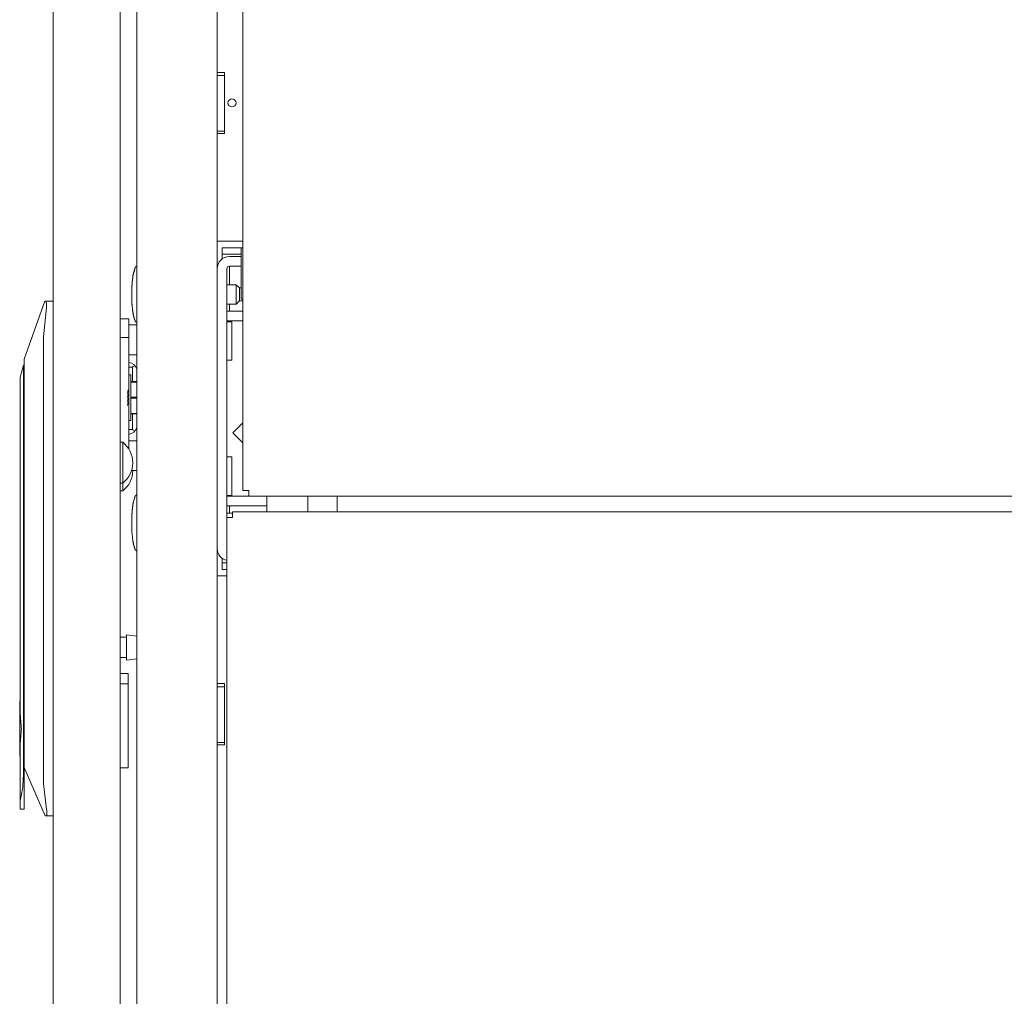
# Model space of a CAD drawing. Units: millimetres. Extents: x 1818 to 9305, y 229 to 6337.
# Drawn here: x 1822 to 2129, y 3076 to 3379 of the extents above; entities that cross this region are included whole.
import ezdxf

# ---------------------------------------------------------------- set-up
doc = ezdxf.new("R2010")
doc.units = ezdxf.units.MM
doc.layers.add('Trimetric', color=7, linetype='Continuous')

msp = doc.modelspace()

# ---------------------------------------------------------------- linework, layer by layer
at = {"layer": 'Trimetric', "color": 41, "linetype": 'Continuous', "lineweight": 18}
for p, q in [((1858.87, 2197.22), (1858.87, 4320.01)), ((1883.87, 4320.01), (1883.87, 2197.22)), ((1884.67, 3363.12), (1886.17, 3363.12)), ((1886.17, 3363.12), (1886.17, 3344.12)), ((1886.17, 3344.12), (1884.67, 3344.12)), ((1891.87, 3310.62), (1884.67, 3310.62)), ((1884.67, 3206.62), (1886.87, 3206.62)), ((1886.17, 3173.12), (1884.67, 3173.12)), ((1886.17, 3154.12), (1886.17, 3173.12)), ((1884.67, 3154.12), (1886.17, 3154.12))]:
    msp.add_line(p, q, dxfattribs=at)
at = {"layer": 'Trimetric', "color": 43, "linetype": 'Continuous', "lineweight": 18}
for p, q in [((1891.87, 4294.87), (1891.87, 3233.2)), ((1903.61, 3231.4), (1893.67, 3231.4)), ((3014.99, 3231.4), (1907.76, 3231.4)), ((1921.18, 3226.55), (1921.18, 3230.73))]:
    msp.add_line(p, q, dxfattribs=at)
at = {"layer": 'Trimetric', "color": 71, "linetype": 'Continuous', "lineweight": 18}
for p, q in [((1832.87, 2393.43), (1832.87, 4151.83)), ((1853.68, 3896.01), (1853.68, 3246.06)), ((1853.68, 3237.53), (1853.68, 2657.57))]:
    msp.add_line(p, q, dxfattribs=at)
at = {"layer": 'Trimetric', "color": 2, "linetype": 'Continuous', "lineweight": 18}
for p, q in [((1884.76, 3362.13), (1886.17, 3362.13)), ((1884.76, 3344.83), (1886.17, 3344.83)), ((1891.38, 3305.87), (1887.67, 3305.87)), ((1891.38, 3302.87), (1887.67, 3302.87)), ((1886.87, 3302.07), (1886.87, 3224.75)), ((1887.68, 3297.12), (1887.68, 3302.07)), ((1887.68, 3288.87), (1887.68, 3291.12)), ((1891.88, 3288.87), (1887.68, 3288.87)), ((1853.68, 3286.5), (1856.37, 3286.5)), ((1858.87, 3284.64), (1856.37, 3284.64)), ((1853.68, 3280.7), (1856.37, 3280.7)), ((1856.37, 3262.58), (1856.37, 3280.7)), ((1856.37, 3275.34), (1858.87, 3275.34)), ((1856.37, 3261.39), (1856.37, 3246.07)), ((1858.87, 3248.64), (1856.37, 3248.64)), ((1857.24, 3239.34), (1858.87, 3239.34)), ((1856.36, 3237.47), (1856.37, 3237.47)), ((1899.32, 3228.37), (1887.68, 3228.37)), ((1887.68, 3228.37), (1887.68, 3226.12)), ((1884.76, 3172.13), (1886.17, 3172.13)), ((1884.76, 3154.83), (1886.17, 3154.83))]:
    msp.add_line(p, q, dxfattribs=at)
at = {"layer": 'Trimetric', "color": 123, "linetype": 'Continuous', "lineweight": 18}
for p, q in [((1885.37, 3306.62), (1885.37, 3308.62)), ((1885.37, 3308.62), (1891.37, 3308.62)), ((1891.37, 3308.62), (1891.89, 3308.62)), ((1885.37, 3306.62), (1891.37, 3306.62)), ((1885.37, 3305.82), (1885.37, 3305.09)), ((1891.37, 3295.42), (1891.37, 3305.82)), ((1891.89, 3292.62), (1891.37, 3292.62)), ((1888.37, 3285.62), (1886.87, 3285.62)), ((1888.37, 3273.62), (1888.37, 3285.62)), ((1886.87, 3273.62), (1888.37, 3273.62)), ((1888.77, 3251.12), (1891.87, 3254.22)), ((1891.87, 3248.02), (1888.77, 3251.12)), ((1886.87, 3243.62), (1888.37, 3243.62)), ((1888.37, 3243.62), (1888.37, 3231.62)), ((1888.37, 3231.62), (1886.87, 3231.62)), ((1885.37, 3212.14), (1885.37, 3211.42)), ((1885.37, 3210.62), (1885.37, 3208.62)), ((1886.87, 3210.62), (1885.37, 3210.62)), ((1885.37, 3208.62), (1886.87, 3208.62))]:
    msp.add_line(p, q, dxfattribs=at)
at = {"layer": 'Trimetric', "color": 21, "linetype": 'Continuous', "lineweight": 18}
for p, q in [((1889.77, 3297.12), (1886.87, 3297.12)), ((1890.77, 3296.12), (1889.77, 3297.12)), ((1891.37, 3296.12), (1890.77, 3296.12)), ((1886.87, 3291.12), (1889.77, 3291.12)), ((1889.77, 3291.12), (1890.77, 3292.12)), ((1890.77, 3292.12), (1891.87, 3292.12)), ((1888.67, 3226.12), (1886.87, 3226.12))]:
    msp.add_line(p, q, dxfattribs=at)
at = {"layer": 'Trimetric', "color": 252, "linetype": 'Continuous', "lineweight": 18}
for p, q in [((1823.87, 3273.99), (1830.24, 3291.99)), ((1830.24, 3291.99), (1830.5, 3291.99)), ((1830.5, 3291.99), (1832.87, 3291.99)), ((1830.76, 3289.99), (1829.87, 3280.96)), ((1829.87, 3280.96), (1829.87, 3142.07)), ((1823.67, 3272.09), (1822.67, 3268.35)), ((1823.88, 3272.09), (1823.67, 3272.09)), ((1823.87, 3155.92), (1823.87, 3263.99)), ((1822.67, 3163.39), (1822.67, 3260.97)), ((1823.67, 3260.97), (1823.67, 3145.21)), ((1856.17, 3176.29), (1853.67, 3176.29)), ((1856.17, 3173.09), (1853.67, 3173.09)), ((1856.17, 3159.09), (1856.17, 3173.09)), ((1822.67, 3167.64), (1822.47, 3167.64)), ((1823.87, 3150.29), (1823.87, 3155.92)), ((1822.67, 3136.9), (1822.67, 3154.78)), ((1822.47, 3150.54), (1822.67, 3150.54)), ((1823.87, 3145.21), (1823.87, 3150.29)), ((1830.41, 3131.99), (1823.87, 3147.09)), ((1853.67, 3146.99), (1856.17, 3146.99)), ((1829.87, 3142.07), (1830.84, 3133.99)), ((1822.67, 3134.09), (1823.87, 3134.09)), ((1830.68, 3131.99), (1830.41, 3131.99)), ((1832.87, 3131.99), (1830.68, 3131.99))]:
    msp.add_line(p, q, dxfattribs=at)
at = {"layer": 'Trimetric', "color": 1, "linetype": 'Continuous', "lineweight": 18}
for p, q in [((1891.87, 3288.87), (1886.87, 3288.87)), ((1891.87, 3285.87), (1886.87, 3285.87)), ((1899.32, 3231.37), (1886.87, 3231.37)), ((1899.32, 3228.37), (1886.87, 3228.37))]:
    msp.add_line(p, q, dxfattribs=at)
at = {"layer": 'Trimetric', "color": 3, "linetype": 'Continuous', "lineweight": 18}
for p, q in [((1857.5, 3271.46), (1856.37, 3271.46)), ((1857.06, 3269.09), (1856.37, 3269.09)), ((1857.5, 3271.46), (1857.82, 3271.78)), ((1857.5, 3266.99), (1857.5, 3271.46)), ((1858.87, 3266.99), (1857.06, 3266.99)), ((1857.06, 3266.85), (1858.87, 3266.85)), ((1856.23, 3264.41), (1855.96, 3263.26)), ((1856.23, 3263.22), (1855.96, 3262.03)), ((1856.23, 3261.99), (1855.96, 3260.79)), ((1856.23, 3260.75), (1855.96, 3259.6)), ((1858.87, 3262.12), (1857.06, 3262.12)), ((1857.06, 3261.85), (1858.87, 3261.85)), ((1858.87, 3257.12), (1857.06, 3257.12)), ((1857.06, 3256.99), (1858.87, 3256.99)), ((1857.5, 3252.1), (1857.5, 3256.99)), ((1856.37, 3254.89), (1857.06, 3254.89)), ((1856.37, 3252.1), (1857.5, 3252.1)), ((1857.5, 3252.1), (1857.82, 3251.79)), ((1899.32, 3231.4), (1899.32, 3226.62)), ((1912.02, 3226.62), (1912.02, 3231.4)), ((3024.08, 3226.55), (1888.67, 3226.55)), ((1886.87, 2221.37), (1886.87, 3224.75))]:
    msp.add_line(p, q, dxfattribs=at)
at = {"layer": 'Trimetric', "color": 5, "linetype": 'Continuous', "lineweight": 18}
for p, q in [((1854.51, 3248.14), (1853.68, 3248.14)), ((1853.68, 3235.44), (1854.51, 3235.44)), ((1853.68, 3233.04), (1854.51, 3233.04)), ((1855.65, 3187.56), (1853.68, 3187.56)), ((1858.88, 3187.9), (1855.65, 3188.32)), ((1853.68, 3181.21), (1855.65, 3181.21)), ((1855.65, 3180.45), (1858.88, 3180.87))]:
    msp.add_line(p, q, dxfattribs=at)
at = {"layer": 'Trimetric', "color": 41, "linetype": 'Continuous', "lineweight": 18}
msp.add_circle((1888.47, 3353.62), 1.25, dxfattribs=at)
at = {"layer": 'Trimetric', "color": 2, "linetype": 'Continuous', "lineweight": 18}
for centre, radius, start, end in [((1887.67, 3302.07), 3.8, 90, 180), ((1887.67, 3302.07), 0.8, 90, 180), ((1887.67, 3215.17), 3.8, 180, 257.8444)]:
    msp.add_arc(centre, radius, start, end, dxfattribs=at)
at = {"layer": 'Trimetric', "color": 3, "linetype": 'Continuous', "lineweight": 18}
for centre, radius, start, end in [((1855.98, 3269.93), 3.05, 18.1238, 82.5188), ((1855.98, 3253.63), 3.05, 277.4812, 341.8763), ((1900.9, 3226.62), 1.57, 180, 182.7225), ((1910.45, 3226.62), 1.57, 357.2775, 0)]:
    msp.add_arc(centre, radius, start, end, dxfattribs=at)
at = {"layer": 'Trimetric', "color": 5, "linetype": 'Continuous', "lineweight": 18}
for centre, start, end in [((1849.44, 3241.68), 0.8032, 51.8134), ((1849.44, 3241.89), 308.1866, 359.1968), ((1849.44, 3239.49), 308.1866, 359.1968)]:
    msp.add_arc(centre, 8.21, start, end, dxfattribs=at)
at = {"layer": 'Trimetric', "color": 41, "linetype": 'Continuous', "lineweight": 18}
for points in [[(1883.87, 3363.12), (1884.67, 3363.12)], [(1884.67, 3344.12), (1883.87, 3344.12)], [(1884.67, 3310.62), (1883.87, 3310.62)], [(1883.87, 3206.62), (1884.67, 3206.62)], [(1883.87, 3173.12), (1884.67, 3173.12)], [(1884.67, 3154.12), (1883.87, 3154.12)]]:
    msp.add_open_spline(points, degree=1, dxfattribs=at)
at = {"layer": 'Trimetric', "color": 2, "linetype": 'Continuous', "lineweight": 18}
for points in [[(1883.87, 3362.13), (1884.76, 3362.13)], [(1884.76, 3344.83), (1883.87, 3344.83)], [(1887.68, 3302.07), (1887.68, 3302.87)], [(1856.37, 3286.5), (1856.37, 3280.7)], [(1856.37, 3262.58), (1856.37, 3261.39)], [(1856.37, 3237.5), (1856.37, 3237.47)], [(1883.87, 3172.13), (1884.76, 3172.13)], [(1884.76, 3154.83), (1883.87, 3154.83)]]:
    msp.add_open_spline(points, degree=1, dxfattribs=at)
at = {"layer": 'Trimetric', "color": 123, "linetype": 'Continuous', "lineweight": 18}
for points in [[(1891.37, 3308.62), (1891.37, 3305.82)], [(1885.37, 3306.62), (1885.37, 3305.82)], [(1891.37, 3295.42), (1891.37, 3292.62)], [(1885.37, 3211.42), (1885.37, 3210.62)]]:
    msp.add_open_spline(points, degree=1, dxfattribs=at)
at = {"layer": 'Trimetric', "color": 18, "linetype": 'Continuous', "lineweight": 18}
for points, knots in [([(1858.87, 3302.85), (1858.72, 3302.79), (1858.59, 3302.7), (1858.42, 3302.49), (1858.3, 3302.23), (1857.74, 3300.3), (1857.5, 3298.34), (1857.33, 3296.24), (1857.3, 3294.12)], [0, 0, 0.018256, 0.035516, 0.065224, 0.096567, 0.317298, 0.534404, 0.766526, 1, 1]), ([(1857.3, 3294.12), (1857.34, 3291.44), (1857.62, 3288.81), (1857.86, 3287.4), (1858.3, 3286), (1858.42, 3285.74), (1858.59, 3285.53), (1858.72, 3285.45), (1858.87, 3285.38)], [0, 0, 0.293909, 0.584831, 0.742549, 0.903426, 0.934759, 0.964474, 0.981732, 1, 1]), ([(1858.87, 3231.85), (1858.72, 3231.79), (1858.59, 3231.7), (1858.42, 3231.49), (1858.3, 3231.23), (1857.74, 3229.3), (1857.5, 3227.34), (1857.33, 3225.24), (1857.3, 3223.12)], [0, 0, 0.018256, 0.035516, 0.065224, 0.096567, 0.317298, 0.534404, 0.766526, 1, 1]), ([(1857.3, 3223.12), (1857.34, 3220.44), (1857.62, 3217.81), (1857.86, 3216.4), (1858.3, 3215), (1858.42, 3214.74), (1858.59, 3214.53), (1858.72, 3214.44), (1858.87, 3214.38)], [0, 0, 0.293907, 0.584863, 0.742544, 0.90342, 0.934753, 0.964468, 0.981746, 1, 1])]:
    msp.add_open_spline(points, degree=1, knots=knots, dxfattribs=at)
at = {"layer": 'Trimetric', "color": 21, "linetype": 'Continuous', "lineweight": 18}
for points, knots in [([(1889.77, 3291.12), (1889.77, 3291.99), (1889.77, 3296.24), (1889.77, 3297.12)], [0, 0, 0.146409, 0.853536, 1, 1]), ([(1890.77, 3296.12), (1890.77, 3295.12), (1890.77, 3292.12)], [0, 0, 0.250021, 1, 1])]:
    msp.add_open_spline(points, degree=1, knots=knots, dxfattribs=at)
at = {"layer": 'Trimetric', "color": 252, "linetype": 'Continuous', "lineweight": 18}
for points, knots in [([(1830.76, 3289.99), (1830.79, 3290.18), (1830.81, 3290.38), (1830.82, 3290.47), (1830.82, 3290.57), (1830.82, 3290.62), (1830.83, 3290.66), (1830.83, 3290.71), (1830.83, 3290.76), (1830.83, 3290.85), (1830.82, 3290.93), (1830.82, 3291.02), (1830.81, 3291.1), (1830.81, 3291.14), (1830.81, 3291.18), (1830.8, 3291.22), (1830.8, 3291.26), (1830.79, 3291.34), (1830.78, 3291.41), (1830.77, 3291.47), (1830.75, 3291.54), (1830.75, 3291.57), (1830.74, 3291.6), (1830.73, 3291.63), (1830.72, 3291.65), (1830.69, 3291.75), (1830.66, 3291.84), (1830.65, 3291.85), (1830.64, 3291.87), (1830.63, 3291.89), (1830.62, 3291.9), (1830.6, 3291.93), (1830.58, 3291.95), (1830.54, 3291.98), (1830.5, 3291.99)], [0, 0, 0.094326, 0.187007, 0.232896, 0.278561, 0.301063, 0.323555, 0.345729, 0.367585, 0.410508, 0.452344, 0.493109, 0.532976, 0.552379, 0.571645, 0.590458, 0.608966, 0.644489, 0.678533, 0.710961, 0.741934, 0.756924, 0.771473, 0.785449, 0.799142, 0.848839, 0.891296, 0.900824, 0.909934, 0.918711, 0.926953, 0.942282, 0.956021, 0.979399, 1, 1]), ([(1823.67, 3272.09), (1823.67, 3268.83), (1823.67, 3260.97)], [0, 0, 0.292895, 1, 1]), ([(1823.87, 3263.99), (1823.87, 3271.37), (1823.87, 3273.99)], [0, 0, 0.738623, 1, 1]), ([(1822.67, 3268.35), (1822.67, 3267.36), (1822.67, 3260.97)], [0, 0, 0.133981, 1, 1]), ([(1822.47, 3167.64), (1822.47, 3166.79), (1822.47, 3160.99), (1822.47, 3153.76), (1822.47, 3150.54)], [0, 0, 0.049513, 0.388751, 0.811755, 1, 1]), ([(1822.67, 3154.78), (1822.99, 3159.09), (1822.67, 3163.39)], [0, 0, 0.500019, 1, 1]), ([(1856.17, 3146.99), (1856.17, 3150.53), (1856.17, 3159.09)], [0, 0, 0.292899, 1, 1]), ([(1823.67, 3145.21), (1823.41, 3140.65), (1822.67, 3136.9)], [0, 0, 0.543797, 1, 1]), ([(1823.87, 3134.09), (1823.87, 3134.93), (1823.87, 3140.95), (1823.87, 3145.21)], [0, 0, 0.076138, 0.617316, 1, 1]), ([(1830.68, 3131.99), (1830.73, 3132), (1830.76, 3132.02), (1830.78, 3132.04), (1830.8, 3132.07), (1830.81, 3132.08), (1830.82, 3132.1), (1830.83, 3132.12), (1830.83, 3132.14), (1830.86, 3132.22), (1830.89, 3132.32), (1830.89, 3132.35), (1830.9, 3132.37), (1830.91, 3132.4), (1830.91, 3132.43), (1830.92, 3132.5), (1830.93, 3132.57), (1830.94, 3132.64), (1830.94, 3132.71), (1830.95, 3132.79), (1830.95, 3132.87), (1830.95, 3132.91), (1830.95, 3132.93), (1830.95, 3132.95), (1830.95, 3133), (1830.95, 3133.04), (1830.95, 3133.13), (1830.94, 3133.22), (1830.94, 3133.31), (1830.93, 3133.4), (1830.93, 3133.45), (1830.92, 3133.5), (1830.92, 3133.55), (1830.91, 3133.6), (1830.88, 3133.79), (1830.84, 3133.99)], [0, 0, 0.020391, 0.043237, 0.056449, 0.071347, 0.079421, 0.088007, 0.09698, 0.10646, 0.148409, 0.197551, 0.211123, 0.224987, 0.239442, 0.254493, 0.285481, 0.318106, 0.352241, 0.38773, 0.424758, 0.463486, 0.483397, 0.493508, 0.50362, 0.524157, 0.544853, 0.587046, 0.630051, 0.674051, 0.718749, 0.741597, 0.764635, 0.787855, 0.811105, 0.905054, 1, 1])]:
    msp.add_open_spline(points, degree=1, knots=knots, dxfattribs=at)
at = {"layer": 'Trimetric', "color": 3, "linetype": 'Continuous', "lineweight": 18}
msp.add_open_spline([(1857.06, 3254.89), (1857.06, 3255.84), (1857.06, 3261.99), (1857.06, 3268.13), (1857.06, 3269.09)], degree=1, knots=[0, 0, 0.066985, 0.499988, 0.933015, 1, 1], dxfattribs=at)
at = {"layer": 'Trimetric', "color": 5, "linetype": 'Continuous', "lineweight": 18}
for points, knots in [([(1854.51, 3248.14), (1854.51, 3244.96), (1854.51, 3238.61), (1854.51, 3235.44)], [0, 0, 0.25, 0.75, 1, 1]), ([(1855.65, 3188.32), (1855.65, 3187.17), (1855.65, 3181.6), (1855.65, 3180.45)], [0, 0, 0.146421, 0.853537, 1, 1])]:
    msp.add_open_spline(points, degree=1, knots=knots, dxfattribs=at)
for points in [[(1853.68, 3246.06), (1853.68, 3237.52)], [(1857.64, 3241.77), (1857.64, 3241.8)], [(1854.51, 3235.44), (1854.51, 3233.04)]]:
    msp.add_open_spline(points, degree=1, dxfattribs=at)
at = {"layer": 'Trimetric', "color": 43, "linetype": 'Continuous', "lineweight": 18}
for points in [[(1891.87, 3233.2), (1893.67, 3233.2)], [(1893.67, 3231.4), (1893.67, 3233.2)], [(1921.18, 3231.4), (1921.18, 3230.73)]]:
    msp.add_open_spline(points, degree=1, dxfattribs=at)
at = {"layer": 'Trimetric', "color": 3, "linetype": 'Continuous', "lineweight": 18}
for points in [[(1905.67, 3231.4), (1903.6, 3231.4)], [(1907.75, 3231.4), (1905.67, 3231.4)], [(1888.67, 3224.75), (1888.67, 3226.55)], [(1886.87, 3224.75), (1888.67, 3224.75)]]:
    msp.add_open_spline(points, degree=1, dxfattribs=at)
at = {"layer": 'Trimetric', "color": 252, "linetype": 'Continuous', "lineweight": 18}
for points in [[(1856.17, 3173.09), (1856.17, 3176.29)], [(1822.67, 3134.09), (1822.67, 3136.9)]]:
    msp.add_open_spline(points, degree=1, dxfattribs=at)

doc.saveas('drawing.dxf')
